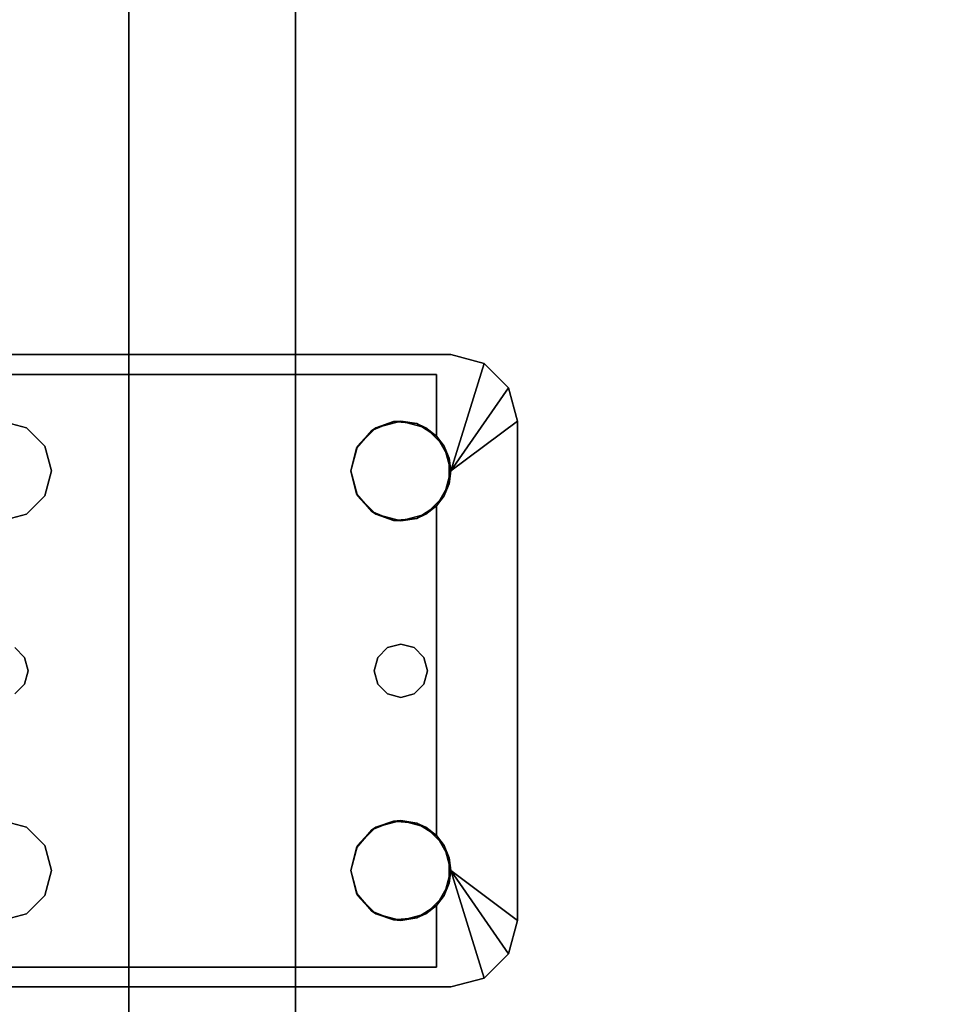
# Model space of a CAD drawing. Extents: x -247 to -31, y 480 to 591.
# Drawn here: x -172 to -169, y 552 to 555 of the extents above; entities that cross this region are included whole.
import ezdxf

# ---------------------------------------------------------------- set-up
doc = ezdxf.new("R2010")
doc.units = 0
doc.header["$LTSCALE"] = 96
doc.header["$MEASUREMENT"] = 0
for name, color, linetype in [('AFUST-3-BKLM', 7, 'Continuous'), ('AFUST-3-SHLM', 7, 'Continuous'), ('AFUST-3-TPLM', 7, 'Continuous'), ('AFUWK-3-TPLM', 7, 'Continuous'), ('AFUWS-3-LGPT1', 7, 'Continuous'), ('MAIN_FURN', 7, 'Continuous')]:
    doc.layers.add(name, color=color, linetype=linetype)

# ---------------------------------------------------------------- blocks, each defined once
blk = doc.blocks.new('ZN7222TPBE')
at = {"layer": 'AFUWK-3-TPLM', "color": 42, "linetype": 'Continuous'}
for points, invisible_edges in [([(72, -24), (0, -1.5), (0, -24)], 1), ([(72, -1.5), (0, -1.5), (72, -24)], 2), ([(0, -24, 1), (72, -1.5, 1), (72, -24, 1)], 1), ([(0, -1.5, 1), (72, -1.5, 1), (0, -24, 1)], 2)]:
    blk.add_3dface(points, dxfattribs=dict(at, invisible_edges=invisible_edges))
blk = doc.blocks.new('ZN3828PL3')
at = {"layer": 'AFUWS-3-LGPT1', "color": 30, "linetype": 'Continuous'}
for points, invisible_edges in [([(0.25, -39.5625, 28), (0.125, -39.596, 27.9691), (0.25, -39.5625, 27.9382)], 1), ([(0.125, -39.596, 28), (0.125, -39.596, 27.9691), (0.25, -39.5625, 28)], 2), ([(0.25, -39.5625, 27.9382), (0.125, -39.596, 27.9691), (0.3035, -39.6375, 27.925)], 14), ([(0.25, -39.5625, 28), (0.25, -40, 28), (0.125, -39.596, 28)], 1), ([(0.25, -39.5625, 27.9382), (4.1875, -39.5625, 28), (0.25, -39.5625, 28)], 1), ([(4.1875, -39.5625, 27.125), (4.1875, -39.5625, 28), (0.25, -39.5625, 27.9382)], 14), ([(4.0325, -39.5625, 27.0036), (4.1875, -39.5625, 27.125), (0.25, -39.5625, 27.9382)], 3), ([(0.3035, -39.6375, 27.925), (4.0325, -39.5625, 27.0036), (0.25, -39.5625, 27.9382)], 13), ([(0.25, -39.5625, 28), (1.8437, -39.8376, 28), (0.5312, -39.8376, 28)], 15), ([(1.9375, -39.8125, 28), (1.8437, -39.8376, 28), (0.25, -39.5625, 28)], 14), ([(4.1875, -39.5625, 28), (1.9375, -39.8125, 28), (0.25, -39.5625, 28)], 3), ([(0.2751, -39.9062, 28), (0.25, -40, 28), (0.25, -39.5625, 28)], 14), ([(0.3438, -39.8376, 28), (0.2751, -39.9062, 28), (0.25, -39.5625, 28)], 14), ([(0.25, -39.5625, 28), (0.4375, -39.8125, 28), (0.3438, -39.8376, 28)], 13), ([(0.5312, -39.8376, 28), (0.4375, -39.8125, 28), (0.25, -39.5625, 28)], 14), ([(4.0325, -39.6375, 27.0036), (4.0325, -39.5625, 27.0036), (0.3035, -39.6375, 27.925)], 2), ([(0.125, -39.596, 27.9691), (0.0335, -39.6875, 27.9917), (0.3035, -39.6375, 27.925)], 14), ([(0.3035, -39.6375, 27.925), (0.0335, -39.6875, 27.9917), (0.3035, -39.8688, 27.925)], 3), ([(0.3035, -39.6375, 27.925), (0.5471, -39.8478, 27.925), (1.8437, -39.8376, 27.925)], 15), ([(1.9375, -39.8125, 27.925), (0.3035, -39.6375, 27.925), (1.8437, -39.8376, 27.925)], 3), ([(4.1875, -39.6375, 27.925), (0.3035, -39.6375, 27.925), (1.9375, -39.8125, 27.925)], 14), ([(0.3035, -39.6375, 27.925), (0.4657, -39.8146, 27.925), (0.5471, -39.8478, 27.925)], 13), ([(0.3781, -39.8222, 27.925), (0.4657, -39.8146, 27.925), (0.3035, -39.6375, 27.925)], 14), ([(0.3035, -39.8688, 27.925), (0.3781, -39.8222, 27.925), (0.3035, -39.6375, 27.925)], 2), ([(4.1875, -39.6375, 27.125), (0.3035, -39.6375, 27.925), (4.1875, -39.6375, 27.925)], 1), ([(4.0325, -39.6375, 27.0036), (0.3035, -39.6375, 27.925), (4.1875, -39.6375, 27.125)], 14), ([(0.0335, -39.6875, 27.9917), (0, -39.8125, 28), (0.3035, -39.8688, 27.925)], 14), ([(0, -39.8125, 28), (0, -41.6875, 28), (0.3035, -41.3688, 27.925)], 14), ([(0.3035, -40.1312, 27.925), (0, -39.8125, 28), (0.3035, -41.3688, 27.925)], 3), ([(0.2562, -40.0479, 27.9367), (0, -39.8125, 28), (0.3035, -40.1312, 27.925)], 3), ([(0.2562, -39.9521, 27.9367), (0, -39.8125, 28), (0.2562, -40.0479, 27.9367)], 3), ([(0.3035, -39.8688, 27.925), (0, -39.8125, 28), (0.2562, -39.9521, 27.9367)], 3), ([(0, -39.8125, 28), (0.2751, -40.0937, 28), (0, -41.6875, 28)], 3), ([(0.25, -40, 28), (0.2751, -40.0937, 28), (0, -39.8125, 28)], 2), ([(1.8437, -39.8376, 27.925), (1.9375, -39.8125, 28), (1.9375, -39.8125, 27.925)], 1), ([(1.8437, -39.8376, 28), (1.9375, -39.8125, 28), (1.8437, -39.8376, 27.925)], 2), ([(0.5312, -39.8376, 28), (1.7751, -39.9062, 28), (0.5999, -39.9062, 28)], 3), ([(1.8437, -39.8376, 28), (1.7751, -39.9062, 28), (0.5312, -39.8376, 28)], 14), ([(1.8437, -39.8376, 27.925), (0.5471, -39.8478, 27.925), (1.7751, -39.9062, 27.925)], 3), ([(0.5471, -39.8478, 27.925), (0.6044, -39.9145, 27.925), (1.7751, -39.9062, 27.925)], 14), ([(1.7751, -39.9062, 27.925), (1.8437, -39.8376, 28), (1.8437, -39.8376, 27.925)], 1), ([(1.7751, -39.9062, 28), (1.8437, -39.8376, 28), (1.7751, -39.9062, 27.925)], 2), ([(0.5999, -39.9062, 28), (1.75, -40, 28), (0.625, -40, 28)], 3), ([(1.7751, -39.9062, 28), (1.75, -40, 28), (0.5999, -39.9062, 28)], 14), ([(1.7751, -39.9062, 27.925), (0.6044, -39.9145, 27.925), (1.75, -40, 27.925)], 3), ([(0.6044, -39.9145, 27.925), (0.625, -40, 27.925), (1.75, -40, 27.925)], 14), ([(1.75, -40, 27.925), (1.7751, -39.9062, 28), (1.7751, -39.9062, 27.925)], 1), ([(1.75, -40, 28), (1.7751, -39.9062, 28), (1.75, -40, 27.925)], 2), ([(0.5375, -40.75, 28), (0.625, -40, 28), (0.625, -41.5, 28)], 15), ([(0.5999, -40.0937, 28), (0.625, -40, 28), (0.5375, -40.75, 28)], 14), ([(1.75, -40, 27.925), (0.6044, -40.0855, 27.925), (1.7751, -40.0937, 27.925)], 3), ([(0.625, -40, 27.925), (0.6044, -40.0855, 27.925), (1.75, -40, 27.925)], 14), ([(1.75, -40, 28), (1.75, -41.5, 28), (0.625, -41.5, 28)], 15), ([(0.625, -40, 28), (1.75, -40, 28), (0.625, -41.5, 28)], 15), ([(1.7751, -40.0937, 27.925), (1.75, -40, 28), (1.75, -40, 27.925)], 1), ([(1.7751, -40.0937, 28), (1.75, -40, 28), (1.7751, -40.0937, 27.925)], 2), ([(1.8375, -40.75, 28), (1.75, -41.5, 28), (1.75, -40, 28)], 15), ([(1.7751, -40.0937, 28), (1.8375, -40.75, 28), (1.75, -40, 28)], 3), ([(0, -41.6875, 28), (0.2751, -40.0937, 28), (0.3375, -40.75, 28)], 15), ([(0.2751, -40.0937, 28), (0.3438, -40.1624, 28), (0.3509, -40.7, 28)], 14), ([(0.3375, -40.75, 28), (0.2751, -40.0937, 28), (0.3509, -40.7, 28)], 3), ([(0.5241, -40.7, 28), (0.5999, -40.0937, 28), (0.5375, -40.75, 28)], 3), ([(0.5312, -40.1624, 28), (0.5999, -40.0937, 28), (0.5241, -40.7, 28)], 14), ([(0.6044, -40.0855, 27.925), (0.5471, -40.1521, 27.925), (1.7751, -40.0937, 27.925)], 14), ([(1.7751, -40.0937, 27.925), (0.5471, -40.1521, 27.925), (1.8437, -40.1624, 27.925)], 3), ([(1.8437, -40.1624, 27.925), (1.7751, -40.0937, 28), (1.7751, -40.0937, 27.925)], 1), ([(1.8437, -40.1624, 28), (1.7751, -40.0937, 28), (1.8437, -40.1624, 27.925)], 2), ([(1.8509, -40.7, 28), (1.8375, -40.75, 28), (1.7751, -40.0937, 28)], 14), ([(1.8437, -40.1624, 28), (1.8509, -40.7, 28), (1.7751, -40.0937, 28)], 3), ([(0.3035, -40.1312, 27.925), (0.3035, -41.3688, 27.925), (0.3375, -40.75, 27.925)], 14), ([(0.3509, -40.7, 27.925), (0.3035, -40.1312, 27.925), (0.3375, -40.75, 27.925)], 3), ([(0.3875, -40.6634, 27.925), (0.3035, -40.1312, 27.925), (0.3509, -40.7, 27.925)], 3), ([(0.3781, -40.1778, 27.925), (0.3035, -40.1312, 27.925), (0.3875, -40.6634, 27.925)], 14), ([(0.4375, -40.1875, 28), (0.3875, -40.6634, 28), (0.3438, -40.1624, 28)], 3), ([(0.3509, -40.7, 28), (0.3438, -40.1624, 28), (0.3875, -40.6634, 28)], 3), ([(0.4375, -40.65, 27.925), (0.3781, -40.1778, 27.925), (0.3875, -40.6634, 27.925)], 3), ([(0.4657, -40.1854, 27.925), (0.3781, -40.1778, 27.925), (0.4375, -40.65, 27.925)], 14), ([(0.4375, -40.65, 28), (0.3875, -40.6634, 28), (0.4375, -40.1875, 28)], 14), ([(0.4375, -40.1875, 28), (0.5312, -40.1624, 28), (0.4875, -40.6634, 28)], 14), ([(0.4875, -40.6634, 27.925), (0.4657, -40.1854, 27.925), (0.4375, -40.65, 27.925)], 3), ([(0.4875, -40.6634, 28), (0.4375, -40.65, 28), (0.4375, -40.1875, 28)], 14), ([(0.5471, -40.1521, 27.925), (0.4657, -40.1854, 27.925), (0.4875, -40.6634, 27.925)], 14), ([(0.5241, -40.7, 27.925), (0.5471, -40.1521, 27.925), (0.4875, -40.6634, 27.925)], 3), ([(0.4875, -40.6634, 28), (0.5312, -40.1624, 28), (0.5241, -40.7, 28)], 3), ([(1.8437, -40.1624, 27.925), (0.5471, -40.1521, 27.925), (0.5241, -40.7, 27.925)], 15), ([(1.8437, -40.1624, 27.925), (0.5241, -40.7, 27.925), (1.8509, -40.7, 27.925)], 15), ([(1.9375, -40.1875, 27.925), (1.8437, -40.1624, 28), (1.8437, -40.1624, 27.925)], 1), ([(1.9375, -40.1875, 28), (1.8437, -40.1624, 28), (1.9375, -40.1875, 27.925)], 2), ([(1.8875, -40.6634, 27.925), (1.8437, -40.1624, 27.925), (1.8509, -40.7, 27.925)], 3), ([(1.9375, -40.1875, 27.925), (1.8437, -40.1624, 27.925), (1.8875, -40.6634, 27.925)], 14), ([(1.8875, -40.6634, 28), (1.8509, -40.7, 28), (1.8437, -40.1624, 28)], 14), ([(1.9375, -40.1875, 28), (1.8875, -40.6634, 28), (1.8437, -40.1624, 28)], 3), ([(0.3509, -40.7, 27.925), (0.3875, -40.6634, 28), (0.3875, -40.6634, 27.925)], 1), ([(0.3509, -40.7, 28), (0.3875, -40.6634, 28), (0.3509, -40.7, 27.925)], 2), ([(0.3875, -40.6634, 27.925), (0.4375, -40.65, 28), (0.4375, -40.65, 27.925)], 1), ([(0.3875, -40.6634, 28), (0.4375, -40.65, 28), (0.3875, -40.6634, 27.925)], 2), ([(0.4375, -40.65, 27.925), (0.4875, -40.6634, 28), (0.4875, -40.6634, 27.925)], 1), ([(0.4375, -40.65, 28), (0.4875, -40.6634, 28), (0.4375, -40.65, 27.925)], 2), ([(0.4875, -40.6634, 27.925), (0.5241, -40.7, 28), (0.5241, -40.7, 27.925)], 1), ([(0.4875, -40.6634, 28), (0.5241, -40.7, 28), (0.4875, -40.6634, 27.925)], 2), ([(1.8509, -40.7, 27.925), (1.8875, -40.6634, 28), (1.8875, -40.6634, 27.925)], 1), ([(1.8509, -40.7, 28), (1.8875, -40.6634, 28), (1.8509, -40.7, 27.925)], 2), ([(0.3375, -40.75, 27.925), (0.3509, -40.7, 28), (0.3509, -40.7, 27.925)], 1), ([(0.3375, -40.75, 28), (0.3509, -40.7, 28), (0.3375, -40.75, 27.925)], 2), ([(0.5241, -40.7, 27.925), (0.5375, -40.75, 28), (0.5375, -40.75, 27.925)], 1), ([(0.5241, -40.7, 28), (0.5375, -40.75, 28), (0.5241, -40.7, 27.925)], 2), ([(0.5241, -40.7, 27.925), (0.5375, -40.75, 27.925), (1.8375, -40.75, 27.925)], 14), ([(1.8509, -40.7, 27.925), (0.5241, -40.7, 27.925), (1.8375, -40.75, 27.925)], 3), ([(1.8375, -40.75, 27.925), (1.8509, -40.7, 28), (1.8509, -40.7, 27.925)], 1), ([(1.8375, -40.75, 28), (1.8509, -40.7, 28), (1.8375, -40.75, 27.925)], 2), ([(0.2751, -41.4062, 28), (0, -41.6875, 28), (0.3375, -40.75, 28)], 15), ([(0.3375, -40.75, 28), (0.3509, -40.8, 28), (0.2751, -41.4062, 28)], 14), ([(0.3375, -40.75, 27.925), (0.3035, -41.3688, 27.925), (0.3509, -40.8, 27.925)], 3), ([(0.3509, -40.8, 27.925), (0.3375, -40.75, 28), (0.3375, -40.75, 27.925)], 1), ([(0.3509, -40.8, 28), (0.3375, -40.75, 28), (0.3509, -40.8, 27.925)], 2), ([(0.5375, -40.75, 27.925), (0.5241, -40.8, 28), (0.5241, -40.8, 27.925)], 1), ([(0.5375, -40.75, 28), (0.5241, -40.8, 28), (0.5375, -40.75, 27.925)], 2), ([(0.5375, -40.75, 27.925), (0.5241, -40.8, 27.925), (1.8509, -40.8, 27.925)], 14), ([(0.5241, -40.8, 28), (0.5375, -40.75, 28), (0.5999, -41.4062, 28)], 14), ([(1.8375, -40.75, 27.925), (0.5375, -40.75, 27.925), (1.8509, -40.8, 27.925)], 3), ([(0.5999, -41.4062, 28), (0.5375, -40.75, 28), (0.625, -41.5, 28)], 3), ([(1.7751, -41.4062, 28), (1.75, -41.5, 28), (1.8375, -40.75, 28)], 14), ([(1.8509, -40.8, 28), (1.7751, -41.4062, 28), (1.8375, -40.75, 28)], 3), ([(1.8509, -40.8, 27.925), (1.8375, -40.75, 28), (1.8375, -40.75, 27.925)], 1), ([(1.8509, -40.8, 28), (1.8375, -40.75, 28), (1.8509, -40.8, 27.925)], 2), ([(0.2751, -41.4062, 28), (0.3509, -40.8, 28), (0.3438, -41.3376, 28)], 3), ([(0.3509, -40.8, 27.925), (0.3035, -41.3688, 27.925), (0.3875, -40.8366, 27.925)], 3), ([(0.3509, -40.8, 28), (0.3875, -40.8366, 28), (0.3438, -41.3376, 28)], 14), ([(0.3875, -40.8366, 27.925), (0.3509, -40.8, 28), (0.3509, -40.8, 27.925)], 1), ([(0.3875, -40.8366, 28), (0.3509, -40.8, 28), (0.3875, -40.8366, 27.925)], 2), ([(0.5241, -40.8, 27.925), (0.4875, -40.8366, 28), (0.4875, -40.8366, 27.925)], 1), ([(0.5241, -40.8, 28), (0.4875, -40.8366, 28), (0.5241, -40.8, 27.925)], 2), ([(0.4875, -40.8366, 27.925), (0.5471, -41.3478, 27.925), (0.5241, -40.8, 27.925)], 3), ([(0.4875, -40.8366, 28), (0.5241, -40.8, 28), (0.5312, -41.3376, 28)], 14), ([(0.5241, -40.8, 27.925), (0.5471, -41.3478, 27.925), (1.8437, -41.3376, 27.925)], 15), ([(1.8509, -40.8, 27.925), (0.5241, -40.8, 27.925), (1.8437, -41.3376, 27.925)], 15), ([(0.5312, -41.3376, 28), (0.5241, -40.8, 28), (0.5999, -41.4062, 28)], 3), ([(1.8437, -41.3376, 28), (1.7751, -41.4062, 28), (1.8509, -40.8, 28)], 14), ([(1.8437, -41.3376, 27.925), (1.8875, -40.8366, 27.925), (1.8509, -40.8, 27.925)], 13), ([(1.8875, -40.8366, 28), (1.8437, -41.3376, 28), (1.8509, -40.8, 28)], 3), ([(1.8875, -40.8366, 27.925), (1.8509, -40.8, 28), (1.8509, -40.8, 27.925)], 1), ([(1.8875, -40.8366, 28), (1.8509, -40.8, 28), (1.8875, -40.8366, 27.925)], 2), ([(0.3035, -41.3688, 27.925), (0.3781, -41.3222, 27.925), (0.3875, -40.8366, 27.925)], 14), ([(0.3438, -41.3376, 28), (0.3875, -40.8366, 28), (0.4375, -41.3125, 28)], 3), ([(0.3875, -40.8366, 27.925), (0.3781, -41.3222, 27.925), (0.4375, -40.85, 27.925)], 3), ([(0.3781, -41.3222, 27.925), (0.4657, -41.3146, 27.925), (0.4375, -40.85, 27.925)], 14), ([(0.4375, -40.85, 27.925), (0.3875, -40.8366, 28), (0.3875, -40.8366, 27.925)], 1), ([(0.4375, -40.85, 28), (0.3875, -40.8366, 28), (0.4375, -40.85, 27.925)], 2), ([(0.3875, -40.8366, 28), (0.4375, -40.85, 28), (0.4375, -41.3125, 28)], 14), ([(0.4875, -40.8366, 27.925), (0.4375, -40.85, 28), (0.4375, -40.85, 27.925)], 1), ([(0.4875, -40.8366, 28), (0.4375, -40.85, 28), (0.4875, -40.8366, 27.925)], 2), ([(0.4375, -40.85, 27.925), (0.4657, -41.3146, 27.925), (0.4875, -40.8366, 27.925)], 3), ([(0.4375, -41.3125, 28), (0.4375, -40.85, 28), (0.4875, -40.8366, 28)], 13), ([(0.4375, -41.3125, 28), (0.4875, -40.8366, 28), (0.5312, -41.3376, 28)], 3), ([(0.4657, -41.3146, 27.925), (0.5471, -41.3478, 27.925), (0.4875, -40.8366, 27.925)], 14), ([(1.9375, -41.3125, 27.925), (1.8875, -40.8366, 27.925), (1.8437, -41.3376, 27.925)], 3), ([(1.9375, -41.3125, 28), (1.8437, -41.3376, 28), (1.8875, -40.8366, 28)], 14), ([(1.8437, -41.3376, 27.925), (1.9375, -41.3125, 28), (1.9375, -41.3125, 27.925)], 1), ([(1.8437, -41.3376, 28), (1.9375, -41.3125, 28), (1.8437, -41.3376, 27.925)], 2), ([(0.3035, -41.3688, 27.925), (0, -41.6875, 28), (0.2562, -41.4521, 27.9367)], 3), ([(1.8437, -41.3376, 27.925), (0.5471, -41.3478, 27.925), (1.7751, -41.4062, 27.925)], 3), ([(0.5471, -41.3478, 27.925), (0.6044, -41.4145, 27.925), (1.7751, -41.4062, 27.925)], 14), ([(1.7751, -41.4062, 27.925), (1.8437, -41.3376, 28), (1.8437, -41.3376, 27.925)], 1), ([(1.7751, -41.4062, 28), (1.8437, -41.3376, 28), (1.7751, -41.4062, 27.925)], 2), ([(0.25, -41.5, 28), (0, -41.6875, 28), (0.2751, -41.4062, 28)], 2), ([(1.7751, -41.4062, 27.925), (0.6044, -41.4145, 27.925), (1.75, -41.5, 27.925)], 3), ([(1.75, -41.5, 27.925), (1.7751, -41.4062, 28), (1.7751, -41.4062, 27.925)], 1), ([(1.75, -41.5, 28), (1.7751, -41.4062, 28), (1.75, -41.5, 27.925)], 2), ([(0.6044, -41.4145, 27.925), (0.625, -41.5, 27.925), (1.75, -41.5, 27.925)], 14), ([(0.2562, -41.4521, 27.9367), (0, -41.6875, 28), (0.2562, -41.5479, 27.9367)], 3), ([(0.125, -41.904, 28), (0.25, -41.5, 28), (0.25, -41.9375, 28)], 2), ([(0.25, -41.9375, 28), (0.25, -41.5, 28), (0.2751, -41.5937, 28)], 13), ([(1.75, -41.5, 28), (1.7751, -41.5937, 28), (0.5999, -41.5937, 28)], 14), ([(0.625, -41.5, 28), (1.75, -41.5, 28), (0.5999, -41.5937, 28)], 3), ([(1.75, -41.5, 27.925), (0.6044, -41.5855, 27.925), (1.7751, -41.5937, 27.925)], 3), ([(0.625, -41.5, 27.925), (0.6044, -41.5855, 27.925), (1.75, -41.5, 27.925)], 14), ([(1.7751, -41.5937, 27.925), (1.75, -41.5, 28), (1.75, -41.5, 27.925)], 1), ([(1.7751, -41.5937, 28), (1.75, -41.5, 28), (1.7751, -41.5937, 27.925)], 2), ([(0.2562, -41.5479, 27.9367), (0, -41.6875, 28), (0.3035, -41.6312, 27.925)], 3), ([(0.5471, -41.6521, 27.925), (1.7751, -41.5937, 27.925), (0.6044, -41.5855, 27.925)], 3), ([(0.2751, -41.5937, 28), (0.3438, -41.6624, 28), (0.25, -41.9375, 28)], 14), ([(1.7751, -41.5937, 28), (1.8437, -41.6624, 28), (0.5312, -41.6624, 28)], 14), ([(0.5999, -41.5937, 28), (1.7751, -41.5937, 28), (0.5312, -41.6624, 28)], 3), ([(1.8437, -41.6624, 27.925), (1.7751, -41.5937, 27.925), (0.5471, -41.6521, 27.925)], 14), ([(1.8437, -41.6624, 27.925), (1.7751, -41.5937, 28), (1.7751, -41.5937, 27.925)], 1), ([(1.8437, -41.6624, 28), (1.7751, -41.5937, 28), (1.8437, -41.6624, 27.925)], 2), ([(0, -41.6875, 28), (0.0335, -41.8125, 27.9917), (0.3035, -41.6312, 27.925)], 14), ([(0.3035, -41.6312, 27.925), (0.0335, -41.8125, 27.9917), (0.3035, -41.8625, 27.925)], 3), ([(1.8437, -41.6624, 28), (1.9375, -41.6875, 28), (0.25, -41.9375, 28)], 14), ([(0.5312, -41.6624, 28), (1.8437, -41.6624, 28), (0.25, -41.9375, 28)], 15), ([(0.25, -41.9375, 28), (0.4375, -41.6875, 28), (0.5312, -41.6624, 28)], 13), ([(0.3438, -41.6624, 28), (0.4375, -41.6875, 28), (0.25, -41.9375, 28)], 14), ([(0.3035, -41.8625, 27.925), (0.3781, -41.6778, 27.925), (0.3035, -41.6312, 27.925)], 1), ([(0.5471, -41.6521, 27.925), (0.4657, -41.6854, 27.925), (0.3035, -41.8625, 27.925)], 14), ([(0.3035, -41.8625, 27.925), (1.8437, -41.6624, 27.925), (0.5471, -41.6521, 27.925)], 15), ([(1.9375, -41.6875, 27.925), (1.8437, -41.6624, 27.925), (0.3035, -41.8625, 27.925)], 14), ([(1.9375, -41.6875, 27.925), (1.8437, -41.6624, 28), (1.8437, -41.6624, 27.925)], 1), ([(1.9375, -41.6875, 28), (1.8437, -41.6624, 28), (1.9375, -41.6875, 27.925)], 2), ([(0.25, -41.9375, 28), (1.9375, -41.6875, 28), (4.1875, -41.9375, 28)], 3), ([(0.4657, -41.6854, 27.925), (0.3781, -41.6778, 27.925), (0.3035, -41.8625, 27.925)], 14), ([(4.1875, -41.8625, 27.925), (1.9375, -41.6875, 27.925), (0.3035, -41.8625, 27.925)], 3), ([(0.0335, -41.8125, 27.9917), (0.125, -41.904, 27.9691), (0.3035, -41.8625, 27.925)], 14), ([(0.125, -41.904, 27.9691), (0.25, -41.9375, 27.9382), (0.3035, -41.8625, 27.925)], 14), ([(0.3035, -41.8625, 27.925), (0.25, -41.9375, 27.9382), (4.0325, -41.9375, 27.0036)], 13), ([(0.3035, -41.8625, 27.925), (4.1875, -41.8625, 27.125), (4.1875, -41.8625, 27.925)], 1), ([(4.0325, -41.8625, 27.0036), (4.1875, -41.8625, 27.125), (0.3035, -41.8625, 27.925)], 3), ([(4.0325, -41.9375, 27.0036), (4.0325, -41.8625, 27.0036), (0.3035, -41.8625, 27.925)], 12), ([(0.25, -41.9375, 28), (0.125, -41.904, 27.9691), (0.125, -41.904, 28)], 1), ([(0.25, -41.9375, 27.9382), (0.125, -41.904, 27.9691), (0.25, -41.9375, 28)], 2), ([(4.1875, -41.9375, 28), (0.25, -41.9375, 27.9382), (0.25, -41.9375, 28)], 1), ([(4.1875, -41.9375, 27.125), (0.25, -41.9375, 27.9382), (4.1875, -41.9375, 28)], 3), ([(4.0325, -41.9375, 27.0036), (0.25, -41.9375, 27.9382), (4.1875, -41.9375, 27.125)], 14)]:
    blk.add_3dface(points, dxfattribs=dict(at, invisible_edges=invisible_edges))
for points in [[(0.0335, -39.6875, 27.9917), (0.125, -39.596, 27.9691), (0.125, -39.596, 28)], [(0.125, -39.596, 28), (0.25, -40, 28), (0.0335, -39.6875, 27.9917)], [(0.0335, -39.6875, 27.9917), (0.25, -40, 28), (0, -39.8125, 28)], [(0.3438, -39.8376, 28), (0.4375, -39.8125, 28), (0.3781, -39.8222, 27.925)], [(0.3781, -39.8222, 27.925), (0.4375, -39.8125, 28), (0.4657, -39.8146, 27.925)], [(0.4375, -39.8125, 28), (0.5312, -39.8376, 28), (0.4657, -39.8146, 27.925)], [(0.4657, -39.8146, 27.925), (0.5312, -39.8376, 28), (0.5471, -39.8478, 27.925)], [(0.2751, -39.9062, 28), (0.3438, -39.8376, 28), (0.3035, -39.8688, 27.925)], [(0.3035, -39.8688, 27.925), (0.3438, -39.8376, 28), (0.3781, -39.8222, 27.925)], [(0.5312, -39.8376, 28), (0.5999, -39.9062, 28), (0.5471, -39.8478, 27.925)], [(0.5471, -39.8478, 27.925), (0.5999, -39.9062, 28), (0.6044, -39.9145, 27.925)], [(0.2562, -39.9521, 27.9367), (0.2751, -39.9062, 28), (0.3035, -39.8688, 27.925)], [(0.25, -40, 28), (0.2751, -39.9062, 28), (0.2562, -39.9521, 27.9367)], [(0.5999, -39.9062, 28), (0.625, -40, 28), (0.6044, -39.9145, 27.925)], [(0.6044, -39.9145, 27.925), (0.625, -40, 28), (0.625, -40, 27.925)], [(0.2562, -40.0479, 27.9367), (0.25, -40, 28), (0.2562, -39.9521, 27.9367)], [(0.2751, -40.0937, 28), (0.25, -40, 28), (0.2562, -40.0479, 27.9367)], [(0.625, -40, 28), (0.5999, -40.0937, 28), (0.6044, -40.0855, 27.925)], [(0.625, -40, 27.925), (0.625, -40, 28), (0.6044, -40.0855, 27.925)], [(0.3035, -40.1312, 27.925), (0.2751, -40.0937, 28), (0.2562, -40.0479, 27.9367)], [(0.3438, -40.1624, 28), (0.2751, -40.0937, 28), (0.3035, -40.1312, 27.925)], [(0.5999, -40.0937, 28), (0.5312, -40.1624, 28), (0.5471, -40.1521, 27.925)], [(0.6044, -40.0855, 27.925), (0.5999, -40.0937, 28), (0.5471, -40.1521, 27.925)], [(0.3781, -40.1778, 27.925), (0.3438, -40.1624, 28), (0.3035, -40.1312, 27.925)], [(0.4375, -40.1875, 28), (0.3438, -40.1624, 28), (0.3781, -40.1778, 27.925)], [(0.4657, -40.1854, 27.925), (0.4375, -40.1875, 28), (0.3781, -40.1778, 27.925)], [(0.5312, -40.1624, 28), (0.4375, -40.1875, 28), (0.4657, -40.1854, 27.925)], [(0.5471, -40.1521, 27.925), (0.5312, -40.1624, 28), (0.4657, -40.1854, 27.925)], [(0.3035, -41.3688, 27.925), (0.3438, -41.3376, 28), (0.3781, -41.3222, 27.925)], [(0.3438, -41.3376, 28), (0.4375, -41.3125, 28), (0.3781, -41.3222, 27.925)], [(0.3781, -41.3222, 27.925), (0.4375, -41.3125, 28), (0.4657, -41.3146, 27.925)], [(0.4375, -41.3125, 28), (0.5312, -41.3376, 28), (0.4657, -41.3146, 27.925)], [(0.4657, -41.3146, 27.925), (0.5312, -41.3376, 28), (0.5471, -41.3478, 27.925)], [(0.2562, -41.4521, 27.9367), (0.2751, -41.4062, 28), (0.3035, -41.3688, 27.925)], [(0.2751, -41.4062, 28), (0.3438, -41.3376, 28), (0.3035, -41.3688, 27.925)], [(0.5312, -41.3376, 28), (0.5999, -41.4062, 28), (0.5471, -41.3478, 27.925)], [(0.5471, -41.3478, 27.925), (0.5999, -41.4062, 28), (0.6044, -41.4145, 27.925)], [(0.25, -41.5, 28), (0.2751, -41.4062, 28), (0.2562, -41.4521, 27.9367)], [(0.5999, -41.4062, 28), (0.625, -41.5, 28), (0.6044, -41.4145, 27.925)], [(0.6044, -41.4145, 27.925), (0.625, -41.5, 28), (0.625, -41.5, 27.925)], [(0.2562, -41.5479, 27.9367), (0.25, -41.5, 28), (0.2562, -41.4521, 27.9367)], [(0.0335, -41.8125, 27.9917), (0, -41.6875, 28), (0.25, -41.5, 28)], [(0.125, -41.904, 28), (0.0335, -41.8125, 27.9917), (0.25, -41.5, 28)], [(0.2751, -41.5937, 28), (0.25, -41.5, 28), (0.2562, -41.5479, 27.9367)], [(0.625, -41.5, 28), (0.5999, -41.5937, 28), (0.6044, -41.5855, 27.925)], [(0.625, -41.5, 27.925), (0.625, -41.5, 28), (0.6044, -41.5855, 27.925)], [(0.3035, -41.6312, 27.925), (0.2751, -41.5937, 28), (0.2562, -41.5479, 27.9367)], [(0.6044, -41.5855, 27.925), (0.5999, -41.5937, 28), (0.5471, -41.6521, 27.925)], [(0.3438, -41.6624, 28), (0.2751, -41.5937, 28), (0.3035, -41.6312, 27.925)], [(0.5999, -41.5937, 28), (0.5312, -41.6624, 28), (0.5471, -41.6521, 27.925)], [(0.3781, -41.6778, 27.925), (0.3438, -41.6624, 28), (0.3035, -41.6312, 27.925)], [(0.4375, -41.6875, 28), (0.3438, -41.6624, 28), (0.3781, -41.6778, 27.925)], [(0.5312, -41.6624, 28), (0.4375, -41.6875, 28), (0.4657, -41.6854, 27.925)], [(0.5471, -41.6521, 27.925), (0.5312, -41.6624, 28), (0.4657, -41.6854, 27.925)], [(0.4657, -41.6854, 27.925), (0.4375, -41.6875, 28), (0.3781, -41.6778, 27.925)], [(0.125, -41.904, 27.9691), (0.0335, -41.8125, 27.9917), (0.125, -41.904, 28)]]:
    blk.add_3dface(points, dxfattribs=at)
blk = doc.blocks.new('ZN482022BCBLFFL3')
at = {"layer": 'AFUST-3-BKLM', "color": 42, "linetype": 'Continuous'}
for points, invisible_edges in [([(47.375, -0.625, 21.375), (0.625, 0, 21.375), (47.375, 0, 21.375)], 1), ([(0.625, -0.625, 21.375), (0.625, 0, 21.375), (47.375, -0.625, 21.375)], 2), ([(0.625, -0.625, 4), (47.375, 0, 4), (0.625, 0, 4)], 1), ([(47.375, -0.625, 4), (47.375, 0, 4), (0.625, -0.625, 4)], 2), ([(47.375, 0, 4), (0.625, 0, 21.375), (0.625, 0, 4)], 1), ([(47.375, 0, 21.375), (0.625, 0, 21.375), (47.375, 0, 4)], 2), ([(47.375, -0.625, 21.375), (0.625, -0.625, 4), (0.625, -0.625, 21.375)], 1), ([(47.375, -0.625, 4), (0.625, -0.625, 4), (47.375, -0.625, 21.375)], 2)]:
    blk.add_3dface(points, dxfattribs=dict(at, invisible_edges=invisible_edges))
at = {"layer": 'AFUST-3-SHLM', "color": 42, "linetype": 'Continuous'}
for points, invisible_edges in [([(47.375, -0.625, 4), (0.625, -0.625, 4.625), (0.625, -0.625, 4)], 1), ([(47.375, -0.625, 4.625), (0.625, -0.625, 4.625), (47.375, -0.625, 4)], 2), ([(47.375, -19.25, 4.625), (0.625, -0.625, 4.625), (47.375, -0.625, 4.625)], 1), ([(0.625, -19.25, 4.625), (0.625, -0.625, 4.625), (47.375, -19.25, 4.625)], 2), ([(0.625, -19.25, 4), (47.375, -0.625, 4), (0.625, -0.625, 4)], 1), ([(47.375, -19.25, 4), (47.375, -0.625, 4), (0.625, -19.25, 4)], 2), ([(24, -0.625, 12.6875), (0.625, -0.625, 13.3125), (0.625, -0.625, 12.6875)], 1), ([(24, -0.625, 13.3125), (0.625, -0.625, 13.3125), (24, -0.625, 12.6875)], 2), ([(24, -19.25, 13.3125), (0.625, -0.625, 13.3125), (24, -0.625, 13.3125)], 1), ([(0.625, -19.25, 13.3125), (0.625, -0.625, 13.3125), (24, -19.25, 13.3125)], 2), ([(0.625, -19.25, 12.6875), (24, -0.625, 12.6875), (0.625, -0.625, 12.6875)], 1), ([(24, -19.25, 12.6875), (24, -0.625, 12.6875), (0.625, -19.25, 12.6875)], 2)]:
    blk.add_3dface(points, dxfattribs=dict(at, invisible_edges=invisible_edges))
at = {"layer": 'AFUST-3-TPLM', "color": 42, "linetype": 'Continuous'}
for points, invisible_edges in [([(0, 0, 22), (48, 0, 21.375), (48, 0, 22)], 1), ([(0, 0, 21.375), (48, 0, 21.375), (0, 0, 22)], 2), ([(0, -19.25, 21.375), (48, 0, 21.375), (0, 0, 21.375)], 1), ([(48, -19.25, 21.375), (48, 0, 21.375), (0, -19.25, 21.375)], 2), ([(48, -19.25, 22), (0, 0, 22), (48, 0, 22)], 1), ([(0, -19.25, 22), (0, 0, 22), (48, -19.25, 22)], 2)]:
    blk.add_3dface(points, dxfattribs=dict(at, invisible_edges=invisible_edges))

msp = doc.modelspace()

# ---------------------------------------------------------------- block references
at = {"layer": 'MAIN_FURN', "color": 65, "linetype": 'Continuous'}
for name, p, rotation in [('ZN482022BCBLFFL3', (-171.999, 542.7629), 90), ('ZN7222TPBE', (-102.92, 535.4909, 28), 180), ('ZN3828PL3', (-170.5403, 512.0087), 180)]:
    msp.add_blockref(name, p, dxfattribs=dict(at, rotation=rotation))

doc.saveas('drawing.dxf')
